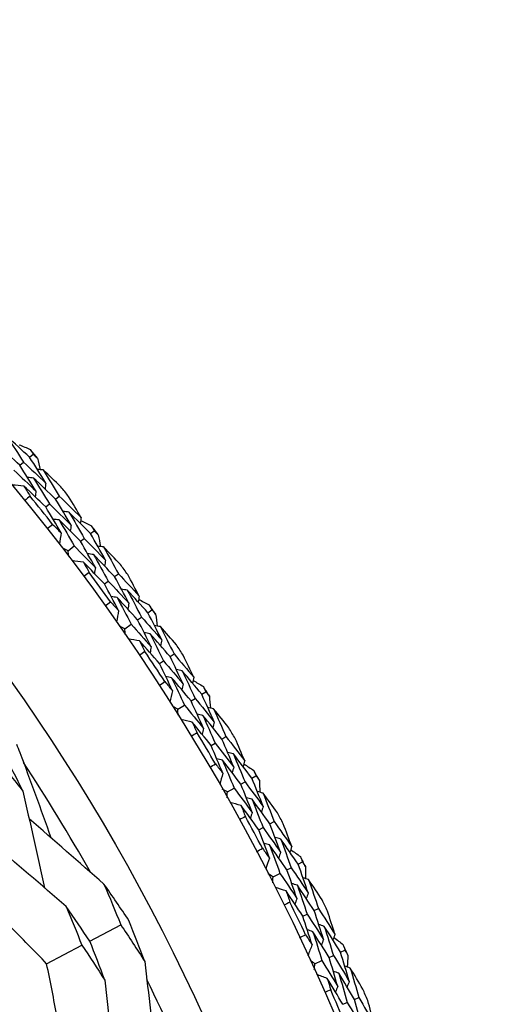
# Model space of a CAD drawing. Units: millimetres. Extents: x 32 to 1156, y 32 to 808.
# Drawn here: x 727 to 733, y 768 to 781 of the extents above; entities that cross this region are included whole.
import ezdxf

# ---------------------------------------------------------------- set-up
doc = ezdxf.new("R2010")
doc.units = ezdxf.units.MM
doc.header["$LTSCALE"] = 4
doc.layers.add('Visible (ISO)', color=7, linetype='Continuous', lineweight=25, true_color=0x00003f)

msp = doc.modelspace()

# ---------------------------------------------------------------- linework, layer by layer
at = {"layer": 'Visible (ISO)'}
for p, q in [((727.189, 775.1414), (727.2364, 775.181)), ((727.064, 775.037), (727.1116, 775.0767)), ((727.3972, 774.4999), (727.4457, 774.5386)), ((727.5245, 774.6014), (727.5729, 774.64)), ((727.9763, 774.1542), (728.0254, 774.1916)), ((727.8467, 774.0555), (727.896, 774.0931)), ((727.6866, 773.9336), (727.7666, 773.9945)), ((728.2873, 773.5997), (728.3373, 773.6361)), ((728.1555, 773.504), (728.2057, 773.5405)), ((728.7185, 773.1326), (728.7693, 773.1678)), ((728.5846, 773.0399), (728.6356, 773.0752)), ((728.4192, 772.9253), (728.5019, 772.9825)), ((728.8684, 772.475), (728.9202, 772.5092)), ((729.0043, 772.5648), (729.0559, 772.5988)), ((729.4141, 772.0788), (729.4664, 772.1117)), ((729.2762, 771.9922), (729.3287, 772.0251)), ((729.1058, 771.8851), (729.191, 771.9386)), ((729.6741, 771.4987), (729.7272, 771.5304)), ((729.5343, 771.4151), (729.5876, 771.447)), ((730.0618, 770.9948), (730.1155, 771.0253)), ((729.7451, 770.8151), (729.8326, 770.8648)), ((729.9201, 770.9145), (729.974, 770.945)), ((730.1521, 770.3265), (730.2067, 770.3559)), ((730.2955, 770.4036), (730.35, 770.4329)), ((730.515, 769.809), (730.5702, 769.8371)), ((730.6601, 769.8829), (730.7152, 769.9109)), ((730.3357, 769.7176), (730.4253, 769.7632)), ((730.8671, 769.2818), (730.9228, 769.3086)), ((730.7204, 769.2111), (730.7763, 769.2381)), ((727.9677, 768.8894), (728.3672, 769.0997)), ((727.4095, 768.5955), (727.8653, 768.8355)), ((731.0597, 768.6779), (731.1161, 768.7035)), ((731.208, 768.7452), (731.2642, 768.7708)), ((730.8765, 768.5946), (730.968, 768.6362)), ((731.3878, 768.1355), (731.4447, 768.1598)), ((731.238, 768.0714), (731.2951, 768.0958))]:
    msp.add_line(p, q, dxfattribs=at)
for radius in [27.7359, 26.1768, 23.6268]:
    msp.add_circle((705.5892, 757.1086), radius, dxfattribs=at)
for radius, start, end in [(28.2088, 39.70947, 40.00481), (28.2088, 38.40836, 38.7345), (27.8232, 38.09081, 39.05204), (28.2088, 37.13804, 37.43339), (27.8232, 35.51938, 36.48062), (28.2088, 35.83693, 36.16307), (28.2088, 34.56661, 34.86196), (27.8232, 32.94796, 33.90919), (28.2088, 33.2655, 33.59164), (28.2088, 31.99519, 32.29053), (28.2088, 30.69407, 31.02021), (27.8232, 30.37653, 31.33776), (25.7224, 29.51079, 33.2135), (28.2088, 29.42376, 29.7191), (27.8232, 27.8051, 28.76633), (28.2088, 28.12264, 28.44879), (28.2088, 26.85233, 27.14767), (27.8232, 25.23367, 26.1949), (28.2088, 25.55121, 25.87736), (28.2088, 24.2809, 24.57624), (25.7224, 22.31417, 26.01687), (27.8232, 22.66224, 23.62347), (28.2088, 22.97979, 23.30593)]:
    msp.add_arc((705.5892, 757.1086), radius, start, end, dxfattribs=at)
for points in [[(727.064, 775.037), (726.9682, 775.1256), (726.8718, 775.2135), (726.7748, 775.3006)], [(727.189, 775.1414), (727.0925, 775.2308), (726.9954, 775.3194), (726.8978, 775.4072)], [(726.8978, 775.4072), (726.9699, 775.2975), (727.0411, 775.1874), (727.1116, 775.0767)], [(727.0545, 775.3035), (727.102, 775.2833), (727.1495, 775.2631), (727.1969, 775.2427)], [(727.1969, 775.2427), (727.2101, 775.2222), (727.2233, 775.2016), (727.2364, 775.181)], [(727.2364, 775.181), (727.2543, 775.1644), (727.2722, 775.1478), (727.2901, 775.1311)], [(727.2717, 774.7054), (727.2033, 774.8164), (727.134, 774.9269), (727.064, 775.037)], [(727.1116, 775.0767), (727.2078, 774.9877), (727.3035, 774.8979), (727.3986, 774.8074)], [(727.3986, 774.8074), (727.3295, 774.9192), (727.2597, 775.0305), (727.189, 775.1414)], [(727.2901, 775.1311), (727.3017, 775.0808), (727.3131, 775.0305), (727.3245, 774.9801)], [(726.9867, 774.9725), (727.0823, 774.8842), (727.1773, 774.7952), (727.2717, 774.7054)], [(727.3657, 774.9764), (727.3401, 774.9787), (727.3146, 774.981), (727.289, 774.9833)], [(727.5936, 774.7592), (727.518, 774.8321), (727.442, 774.9045), (727.3657, 774.9764)], [(727.3657, 774.9764), (727.4356, 774.8647), (727.5047, 774.7526), (727.5729, 774.64)], [(727.115, 774.7687), (727.0652, 774.7731), (727.0153, 774.7774), (726.9655, 774.7817)], [(727.2403, 774.8726), (727.2148, 774.8748), (727.1892, 774.8771), (727.1636, 774.8793)], [(727.5245, 774.6014), (727.4304, 774.6925), (727.3357, 774.7829), (727.2403, 774.8726)], [(727.2403, 774.8726), (727.3096, 774.7617), (727.3781, 774.6504), (727.4457, 774.5386)], [(727.3986, 774.8074), (727.3957, 774.7819), (727.3928, 774.7564), (727.3899, 774.7309)], [(727.3972, 774.4999), (727.3037, 774.5902), (727.2097, 774.6798), (727.115, 774.7687)], [(727.115, 774.7687), (727.1422, 774.7252), (727.1692, 774.6816), (727.1961, 774.638)], [(727.2717, 774.7054), (727.2688, 774.6799), (727.2658, 774.6544), (727.2629, 774.6288)], [(727.1961, 774.638), (727.1735, 774.6195), (727.151, 774.6011), (727.1283, 774.5828)], [(727.4457, 774.5386), (727.5396, 774.4478), (727.6329, 774.3563), (727.7256, 774.264)], [(727.7256, 774.264), (727.6594, 774.3769), (727.5924, 774.4894), (727.5245, 774.6014)], [(727.5729, 774.64), (727.6675, 774.5484), (727.7614, 774.4561), (727.8548, 774.3631)], [(727.8548, 774.3631), (727.8016, 774.4536), (727.748, 774.5438), (727.6938, 774.6337)], [(727.5965, 774.165), (727.5309, 774.277), (727.4645, 774.3887), (727.3972, 774.4999)], [(727.6973, 774.4328), (727.6718, 774.4356), (727.6463, 774.4385), (727.6208, 774.4413)], [(727.9763, 774.1542), (727.8839, 774.2478), (727.7909, 774.3406), (727.6973, 774.4328)], [(727.6973, 774.4328), (727.7644, 774.32), (727.8306, 774.2067), (727.896, 774.0931)], [(727.4182, 774.2193), (727.4411, 774.2373), (727.4641, 774.2552), (727.4871, 774.2731)], [(727.4871, 774.2731), (727.5236, 774.2371), (727.5601, 774.2011), (727.5965, 774.165)], [(727.5697, 774.3318), (727.5441, 774.3346), (727.5186, 774.3374), (727.493, 774.3402)], [(727.8467, 774.0555), (727.755, 774.1483), (727.6626, 774.2404), (727.5697, 774.3318)], [(727.5697, 774.3318), (727.6361, 774.2198), (727.7018, 774.1074), (727.7666, 773.9945)], [(727.8548, 774.3631), (727.8513, 774.3377), (727.8479, 774.3123), (727.8444, 774.2869)], [(727.8492, 774.3221), (727.8958, 774.2999), (727.9423, 774.2775), (727.9888, 774.255)], [(727.5965, 774.165), (727.5896, 774.1154), (727.5827, 774.0658), (727.5759, 774.0163)], [(727.7256, 774.264), (727.7221, 774.2386), (727.7186, 774.2132), (727.7151, 774.1877)], [(728.1707, 773.8111), (728.1067, 773.9259), (728.0419, 774.0402), (727.9763, 774.1542)], [(727.9888, 774.255), (728.001, 774.2339), (728.0132, 774.2128), (728.0254, 774.1916)], [(728.0254, 774.1916), (728.0426, 774.1742), (728.0597, 774.1568), (728.0768, 774.1394)], [(728.0768, 774.1394), (728.0861, 774.0886), (728.0953, 774.0378), (728.1044, 773.987)], [(728.0393, 773.7149), (727.976, 773.8289), (727.9118, 773.9424), (727.8467, 774.0555)], [(727.896, 774.0931), (727.9882, 773.9998), (728.0797, 773.9058), (728.1707, 773.8111)], [(727.6866, 773.9336), (727.6634, 773.9434), (727.6401, 773.9531), (727.6169, 773.9628)], [(727.6962, 773.8586), (727.693, 773.8836), (727.6898, 773.9086), (727.6866, 773.9336)], [(727.7666, 773.9945), (727.8581, 773.902), (727.949, 773.8088), (728.0393, 773.7149)], [(728.0155, 773.8833), (727.9901, 773.8867), (727.9646, 773.8901), (727.9391, 773.8935)], [(728.1454, 773.9814), (728.12, 773.9849), (728.0946, 773.9883), (728.0691, 773.9917)], [(728.3634, 773.7542), (728.2911, 773.8304), (728.2184, 773.9062), (728.1454, 773.9814)], [(728.1454, 773.9814), (728.2102, 773.8667), (728.2742, 773.7516), (728.3373, 773.6361)], [(727.8857, 773.7852), (727.8361, 773.7918), (727.7864, 773.7983), (727.7368, 773.8049)], [(728.1555, 773.504), (728.0662, 773.5984), (727.9762, 773.6921), (727.8857, 773.7852)], [(727.8857, 773.7852), (727.9108, 773.7405), (727.9358, 773.6958), (727.9607, 773.651)], [(728.2873, 773.5997), (728.1973, 773.6949), (728.1067, 773.7895), (728.0155, 773.8833)], [(728.0155, 773.8833), (728.0798, 773.7694), (728.1432, 773.6551), (728.2057, 773.5405)], [(728.1707, 773.8111), (728.1666, 773.7858), (728.1626, 773.7604), (728.1585, 773.7351)], [(727.9607, 773.651), (727.9374, 773.6335), (727.9141, 773.6161), (727.8906, 773.5989)], [(728.0393, 773.7149), (728.0353, 773.6896), (728.0312, 773.6642), (728.0271, 773.6388)], [(728.3373, 773.6361), (728.4277, 773.5403), (728.5174, 773.4439), (728.6065, 773.3468)], [(728.3396, 773.1604), (728.2791, 773.2753), (728.2177, 773.3898), (728.1555, 773.504)], [(728.2057, 773.5405), (728.2955, 773.4455), (728.3846, 773.3499), (728.473, 773.2536)], [(728.473, 773.2536), (728.412, 773.3694), (728.35, 773.4847), (728.2873, 773.5997)], [(728.6065, 773.3468), (728.5574, 773.4396), (728.5079, 773.5321), (728.4578, 773.6243)], [(728.4523, 773.4235), (728.4269, 773.4275), (728.4016, 773.4315), (728.3762, 773.4354)], [(728.7185, 773.1326), (728.6304, 773.2303), (728.5417, 773.3272), (728.4523, 773.4235)], [(728.4523, 773.4235), (728.5142, 773.3078), (728.5753, 773.1916), (728.6356, 773.0752)], [(728.1639, 773.2227), (728.1876, 773.2397), (728.2113, 773.2566), (728.2351, 773.2733)], [(728.2351, 773.2733), (728.27, 773.2358), (728.3049, 773.1982), (728.3396, 773.1604)], [(728.3203, 773.3283), (728.2949, 773.3323), (728.2695, 773.3362), (728.2441, 773.3402)], [(728.5846, 773.0399), (728.4971, 773.1367), (728.409, 773.2328), (728.3203, 773.3283)], [(728.3203, 773.3283), (728.3816, 773.2134), (728.4422, 773.0982), (728.5019, 772.9825)], [(728.473, 773.2536), (728.4684, 773.2284), (728.4638, 773.2031), (728.4591, 773.1778)], [(728.6065, 773.3468), (728.6019, 773.3216), (728.5973, 773.2963), (728.5927, 773.2711)], [(728.5991, 773.3061), (728.6446, 773.2818), (728.6901, 773.2573), (728.7355, 773.2328)], [(728.3396, 773.1604), (728.3305, 773.1112), (728.3214, 773.062), (728.3123, 773.0128)], [(728.8973, 772.7812), (728.8386, 772.8987), (728.779, 773.0158), (728.7185, 773.1326)], [(728.7355, 773.2328), (728.7468, 773.2112), (728.758, 773.1895), (728.7693, 773.1678)], [(728.7693, 773.1678), (728.7856, 773.1497), (728.802, 773.1315), (728.8183, 773.1133)], [(728.7618, 772.691), (728.7036, 772.8077), (728.6445, 772.924), (728.5846, 773.0399)], [(728.6356, 773.0752), (728.7235, 772.9778), (728.8107, 772.8798), (728.8973, 772.7812)], [(728.8183, 773.1133), (728.8253, 773.0622), (728.8322, 773.011), (728.839, 772.9598)], [(728.4192, 772.9253), (728.3964, 772.9361), (728.3736, 772.9468), (728.3508, 772.9576)], [(728.4254, 772.8499), (728.4234, 772.875), (728.4213, 772.9002), (728.4192, 772.9253)], [(728.5019, 772.9825), (728.5891, 772.886), (728.6758, 772.7888), (728.7618, 772.691)], [(728.7455, 772.8603), (728.7203, 772.8648), (728.695, 772.8694), (728.6697, 772.8739)], [(728.8797, 772.9525), (728.8544, 772.957), (728.8292, 772.9616), (728.804, 772.9662)], [(729.0873, 772.7157), (729.0185, 772.7951), (728.9493, 772.874), (728.8797, 772.9525)], [(728.8797, 772.9525), (728.9393, 772.835), (728.998, 772.7171), (729.0559, 772.5988)], [(728.6114, 772.7681), (728.5621, 772.7769), (728.5129, 772.7856), (728.4636, 772.7944)], [(728.8684, 772.475), (728.7834, 772.5734), (728.6977, 772.6711), (728.6114, 772.7681)], [(728.6114, 772.7681), (728.6345, 772.7223), (728.6575, 772.6765), (728.6804, 772.6306)], [(729.0043, 772.5648), (728.9187, 772.6639), (728.8324, 772.7624), (728.7455, 772.8603)], [(728.7455, 772.8603), (728.8046, 772.7436), (728.8628, 772.6266), (728.9202, 772.5092)], [(728.8973, 772.7812), (728.8921, 772.756), (728.8869, 772.7309), (728.8817, 772.7058)], [(728.6804, 772.6306), (728.6563, 772.6142), (728.6322, 772.5979), (728.608, 772.5817)], [(728.7618, 772.691), (728.7566, 772.6658), (728.7513, 772.6407), (728.7461, 772.6155)], [(728.9202, 772.5092), (729.0055, 772.4104), (729.0903, 772.3108), (729.1743, 772.2107)], [(729.1743, 772.2107), (729.1185, 772.329), (729.0618, 772.4471), (729.0043, 772.5648)], [(729.0559, 772.5988), (729.1419, 772.4991), (729.2272, 772.3988), (729.3118, 772.2978)], [(729.3118, 772.2978), (729.267, 772.3926), (729.2216, 772.4873), (729.1757, 772.5817)], [(729.0368, 772.1236), (728.9815, 772.2411), (728.9254, 772.3582), (728.8684, 772.475)], [(729.1612, 772.3813), (729.1361, 772.3864), (729.1109, 772.3915), (729.0858, 772.3967)], [(729.4141, 772.0788), (729.3305, 772.1803), (729.2462, 772.2811), (729.1612, 772.3813)], [(729.1612, 772.3813), (729.2179, 772.2629), (729.2737, 772.1442), (729.3287, 772.0251)], [(728.8641, 772.1937), (728.8885, 772.2096), (728.913, 772.2254), (728.9375, 772.2411)], [(728.9375, 772.2411), (728.9707, 772.202), (729.0038, 772.1628), (729.0368, 772.1236)], [(729.0251, 772.2922), (728.9999, 772.2972), (728.9747, 772.3023), (728.9495, 772.3074)], [(729.2762, 771.9922), (729.1932, 772.0928), (729.1094, 772.1928), (729.0251, 772.2922)], [(729.0251, 772.2922), (729.0812, 772.1746), (729.1365, 772.0568), (729.191, 771.9386)], [(729.3118, 772.2978), (729.3061, 772.2728), (729.3004, 772.2478), (729.2947, 772.2228)], [(729.3026, 772.2575), (729.347, 772.2311), (729.3913, 772.2047), (729.4356, 772.1781)], [(729.0368, 772.1236), (729.0255, 772.0748), (729.0142, 772.0261), (729.0029, 771.9773)], [(729.1743, 772.2107), (729.1686, 772.1857), (729.1628, 772.1606), (729.157, 772.1356)], [(729.4356, 772.1781), (729.4459, 772.156), (729.4562, 772.1338), (729.4664, 772.1117)], [(729.4664, 772.1117), (729.482, 772.0928), (729.4975, 772.0739), (729.5129, 772.055)], [(729.4375, 771.6357), (729.3846, 771.7548), (729.3309, 771.8737), (729.2762, 771.9922)], [(729.3287, 772.0251), (729.4121, 771.9239), (729.4949, 771.8221), (729.577, 771.7197)], [(729.577, 771.7197), (729.5236, 771.8397), (729.4693, 771.9594), (729.4141, 772.0788)], [(729.5129, 772.055), (729.5176, 772.0036), (729.5222, 771.9522), (729.5267, 771.9008)], [(729.1058, 771.8851), (729.0836, 771.8969), (729.0613, 771.9087), (729.039, 771.9204)], [(729.1087, 771.8095), (729.1078, 771.8347), (729.1068, 771.8599), (729.1058, 771.8851)], [(729.191, 771.9386), (729.2738, 771.8382), (729.356, 771.7373), (729.4375, 771.6357)], [(729.567, 771.8916), (729.542, 771.8973), (729.517, 771.903), (729.492, 771.9087)], [(729.7638, 771.6458), (729.6987, 771.7281), (729.6331, 771.8101), (729.567, 771.8916)], [(729.567, 771.8916), (729.6213, 771.7715), (729.6747, 771.6511), (729.7272, 771.5304)], [(729.2908, 771.7194), (729.242, 771.7304), (729.1931, 771.7414), (729.1443, 771.7524)], [(729.4289, 771.8055), (729.4039, 771.8112), (729.3788, 771.8169), (729.3538, 771.8225)], [(729.6741, 771.4987), (729.5931, 771.6016), (729.5113, 771.7039), (729.4289, 771.8055)], [(729.4289, 771.8055), (729.4827, 771.6863), (729.5356, 771.5668), (729.5876, 771.447)], [(729.5343, 771.4151), (729.4538, 771.5172), (729.3726, 771.6186), (729.2908, 771.7194)], [(729.2908, 771.7194), (729.3118, 771.6727), (729.3327, 771.6259), (729.3535, 771.579)], [(729.4375, 771.6357), (729.4312, 771.6108), (729.4248, 771.5859), (729.4185, 771.561)], [(729.577, 771.7197), (729.5707, 771.6948), (729.5644, 771.6699), (729.558, 771.645)], [(729.3535, 771.579), (729.3287, 771.5637), (729.3039, 771.5485), (729.279, 771.5334)], [(729.8281, 771.1373), (729.7777, 771.2581), (729.7263, 771.3785), (729.6741, 771.4987)], [(729.7272, 771.5304), (729.8087, 771.427), (729.8894, 771.3229), (729.9694, 771.2182)], [(729.9694, 771.2182), (729.9289, 771.315), (729.8878, 771.4115), (729.8462, 771.5079)], [(729.6869, 771.0565), (729.6369, 771.1764), (729.586, 771.2959), (729.5343, 771.4151)], [(729.5876, 771.447), (729.6685, 771.3444), (729.7486, 771.2412), (729.8281, 771.1373)], [(726.7533, 771.2574), (726.8715, 771.1156), (726.9883, 770.9725), (727.1035, 770.828)], [(727.1035, 770.828), (727.0212, 770.9937), (726.937, 771.1586), (726.8509, 771.3227)], [(729.6827, 771.2254), (729.6577, 771.2316), (729.6328, 771.2378), (729.6078, 771.2441)], [(729.9201, 770.9145), (729.8417, 771.0187), (729.7625, 771.1224), (729.6827, 771.2254)], [(729.6827, 771.2254), (729.7335, 771.1055), (729.7835, 770.9853), (729.8326, 770.8648)], [(729.8227, 771.3084), (729.7978, 771.3146), (729.7729, 771.3209), (729.748, 771.3271)], [(730.0618, 770.9948), (729.9828, 771.1), (729.9031, 771.2045), (729.8227, 771.3084)], [(729.8227, 771.3084), (729.874, 771.1876), (729.9245, 771.0664), (729.974, 770.945)], [(729.9694, 771.2182), (729.9626, 771.1935), (729.9557, 771.1688), (729.9489, 771.144)], [(729.5175, 771.1343), (729.5426, 771.1491), (729.5677, 771.1637), (729.5929, 771.1783)], [(729.5929, 771.1783), (729.6244, 771.1378), (729.6557, 771.0972), (729.6869, 771.0565)], [(729.8281, 771.1373), (729.8212, 771.1126), (729.8144, 771.0878), (729.8075, 771.0631)], [(729.9584, 771.1783), (730.0015, 771.15), (730.0446, 771.1216), (730.0877, 771.0931)], [(730.0877, 771.0931), (730.097, 771.0705), (730.1062, 771.0479), (730.1155, 771.0253)], [(729.6869, 771.0565), (729.6734, 771.0083), (729.6599, 770.9601), (729.6464, 770.9119)], [(730.2083, 770.6288), (730.1604, 770.7511), (730.1115, 770.8731), (730.0618, 770.9948)], [(730.1155, 771.0253), (730.1302, 771.0058), (730.1448, 770.9862), (730.1594, 770.9666)], [(730.1594, 770.9666), (730.1618, 770.9151), (730.1641, 770.8635), (730.1662, 770.8119)], [(729.7451, 770.8151), (729.7234, 770.8279), (729.7016, 770.8407), (729.6799, 770.8535)], [(729.8326, 770.8648), (729.9108, 770.7608), (729.9884, 770.6563), (730.0653, 770.5511)], [(730.0653, 770.5511), (730.0178, 770.6725), (729.9694, 770.7936), (729.9201, 770.9145)], [(729.974, 770.945), (730.0528, 770.8402), (730.1309, 770.7348), (730.2083, 770.6288)], [(727.1035, 770.828), (727.1958, 770.4115), (727.2888, 769.9924), (727.3813, 769.5766)], [(729.7445, 770.7395), (729.7448, 770.7647), (729.7449, 770.7899), (729.7451, 770.8151)], [(730.0643, 770.7212), (730.0395, 770.7279), (730.0147, 770.7347), (729.99, 770.7415)], [(730.2955, 770.4036), (730.2191, 770.5101), (730.1421, 770.6159), (730.0643, 770.7212)], [(730.0643, 770.7212), (730.1126, 770.5997), (730.1601, 770.4779), (730.2067, 770.3559)], [(730.2061, 770.801), (730.1814, 770.8078), (730.1567, 770.8146), (730.132, 770.8214)], [(730.3917, 770.5466), (730.3303, 770.6317), (730.2684, 770.7165), (730.2061, 770.801)], [(730.2061, 770.801), (730.255, 770.6786), (730.3029, 770.5559), (730.35, 770.4329)], [(729.9224, 770.6414), (729.8741, 770.6545), (729.8259, 770.6677), (729.7776, 770.6808)], [(730.1521, 770.3265), (730.0762, 770.432), (729.9997, 770.537), (729.9224, 770.6414)], [(729.9224, 770.6414), (729.9414, 770.5937), (729.9601, 770.546), (729.9788, 770.4982)], [(730.2083, 770.6288), (730.2009, 770.6042), (730.1935, 770.5796), (730.1861, 770.5551)], [(728.1506, 769.6256), (727.8284, 769.9067), (727.5044, 770.1895), (727.1828, 770.4703)], [(729.9788, 770.4982), (729.9534, 770.4841), (729.9279, 770.47), (729.9023, 770.4561)], [(730.0653, 770.5511), (730.0578, 770.5265), (730.0504, 770.5019), (730.0429, 770.4773)], [(730.2884, 769.9613), (730.2438, 770.0833), (730.1984, 770.205), (730.1521, 770.3265)], [(730.2067, 770.3559), (730.2829, 770.2497), (730.3584, 770.143), (730.4331, 770.0357)], [(730.4331, 770.0357), (730.3881, 770.1586), (730.3423, 770.2813), (730.2955, 770.4036)], [(730.35, 770.4329), (730.4267, 770.3259), (730.5026, 770.2183), (730.5779, 770.1102)], [(730.5779, 770.1102), (730.5417, 770.2087), (730.505, 770.307), (730.4678, 770.4052)], [(730.4354, 770.2069), (730.4108, 770.2142), (730.3862, 770.2216), (730.3616, 770.2289)], [(730.6601, 769.8829), (730.5859, 769.9915), (730.511, 770.0995), (730.4354, 770.2069)], [(730.4354, 770.2069), (730.4812, 770.0839), (730.5262, 769.9606), (730.5702, 769.8371)], [(727.6612, 769.3348), (727.339, 769.6129), (727.0149, 769.8932), (726.6935, 770.1716)], [(730.1226, 770.0466), (730.1484, 770.0603), (730.1742, 770.0738), (730.2, 770.0872)], [(730.2, 770.0872), (730.2296, 770.0453), (730.259, 770.0034), (730.2884, 769.9613)], [(730.2918, 770.1303), (730.2671, 770.1376), (730.2425, 770.1449), (730.2178, 770.1522)], [(730.515, 769.809), (730.4413, 769.9166), (730.3669, 770.0237), (730.2918, 770.1303)], [(730.2918, 770.1303), (730.3372, 770.0082), (730.3817, 769.8858), (730.4253, 769.7632)], [(730.5779, 770.1102), (730.5699, 770.0858), (730.562, 770.0614), (730.554, 770.037)], [(730.5651, 770.0708), (730.6069, 770.0406), (730.6487, 770.0103), (730.6904, 769.9799)], [(730.2884, 769.9613), (730.2727, 769.9138), (730.2571, 769.8662), (730.2415, 769.8187)], [(730.4331, 770.0357), (730.4251, 770.0113), (730.4171, 769.9869), (730.4092, 769.9625)], [(730.6904, 769.9799), (730.6987, 769.9569), (730.7069, 769.9339), (730.7152, 769.9109)], [(730.5702, 769.8371), (730.6443, 769.7288), (730.7176, 769.62), (730.7901, 769.5106)], [(730.7901, 769.5106), (730.7477, 769.6349), (730.7044, 769.759), (730.6601, 769.8829)], [(730.7152, 769.9109), (730.7289, 769.8908), (730.7427, 769.8706), (730.7564, 769.8503)], [(730.7564, 769.8503), (730.7565, 769.7987), (730.7564, 769.7471), (730.7563, 769.6955)], [(730.3357, 769.7176), (730.3146, 769.7313), (730.2935, 769.7451), (730.2723, 769.7588)], [(730.3318, 769.6421), (730.3331, 769.6672), (730.3344, 769.6924), (730.3357, 769.7176)], [(730.4253, 769.7632), (730.4988, 769.6559), (730.5717, 769.5479), (730.6437, 769.4395)], [(730.6437, 769.4395), (730.6017, 769.5629), (730.5588, 769.686), (730.515, 769.809)], [(730.7957, 769.6827), (730.7713, 769.6906), (730.7469, 769.6986), (730.7225, 769.7065)], [(728.4728, 769.1553), (728.367, 769.3133), (728.2596, 769.4701), (728.1506, 769.6256)], [(728.1506, 769.6256), (728.2248, 769.4509), (728.297, 769.2756), (728.3672, 769.0997)], [(730.5051, 769.536), (730.4574, 769.5513), (730.4098, 769.5666), (730.3621, 769.5819)], [(730.6504, 769.6094), (730.6259, 769.6173), (730.6015, 769.6252), (730.577, 769.633)], [(730.8671, 769.2818), (730.7956, 769.3916), (730.7233, 769.5008), (730.6504, 769.6094)], [(730.6504, 769.6094), (730.6932, 769.4859), (730.7352, 769.3621), (730.7763, 769.2381)], [(730.9696, 769.4203), (730.9121, 769.5081), (730.8541, 769.5956), (730.7957, 769.6827)], [(730.7957, 769.6827), (730.8389, 769.5583), (730.8813, 769.4336), (730.9228, 769.3086)], [(730.7204, 769.2111), (730.6493, 769.32), (730.5776, 769.4283), (730.5051, 769.536)], [(730.5051, 769.536), (730.5218, 769.4876), (730.5385, 769.4391), (730.555, 769.3905)], [(730.6437, 769.4395), (730.6352, 769.4152), (730.6266, 769.391), (730.6181, 769.3667)], [(730.7901, 769.5106), (730.7816, 769.4864), (730.7731, 769.4622), (730.7646, 769.438)], [(727.9677, 768.8894), (727.867, 769.039), (727.7649, 769.1875), (727.6612, 769.3348)], [(727.6612, 769.3348), (727.731, 769.169), (727.7991, 769.0026), (727.8653, 768.8355)], [(730.555, 769.3905), (730.5289, 769.3775), (730.5028, 769.3646), (730.4767, 769.3518)], [(730.9228, 769.3086), (730.9946, 769.1983), (731.0657, 769.0874), (731.136, 768.976)], [(730.8401, 768.8403), (730.8011, 768.9641), (730.7612, 769.0877), (730.7204, 769.2111)], [(730.7763, 769.2381), (730.8476, 769.1286), (730.9182, 769.0186), (730.9881, 768.9081)], [(730.9881, 768.9081), (730.9486, 769.0329), (730.9083, 769.1575), (730.8671, 769.2818)], [(731.136, 768.976), (731.1043, 769.076), (731.0721, 769.1759), (731.0392, 769.2756)], [(728.3672, 769.0997), (728.4725, 768.9422), (728.5762, 768.7835), (728.6781, 768.6235)], [(728.6781, 768.6235), (728.6117, 768.8013), (728.5432, 768.9786), (728.4728, 769.1553)], [(730.998, 769.079), (730.9738, 769.0874), (730.9495, 769.0958), (730.9253, 769.1043)], [(731.208, 768.7452), (731.1388, 768.857), (731.0687, 768.9683), (730.998, 769.079)], [(730.998, 769.079), (731.0383, 768.954), (731.0777, 768.8289), (731.1161, 768.7035)], [(730.6784, 768.9329), (730.7047, 768.9454), (730.7311, 768.9577), (730.7575, 768.97)], [(730.7575, 768.97), (730.7852, 768.9268), (730.8127, 768.8836), (730.8401, 768.8403)], [(730.8511, 769.0089), (730.8268, 769.0173), (730.8025, 769.0257), (730.7782, 769.0341)], [(731.0597, 768.6779), (730.9909, 768.7887), (730.9214, 768.8991), (730.8511, 769.0089)], [(730.8511, 769.0089), (730.891, 768.8849), (730.93, 768.7607), (730.968, 768.6362)], [(731.136, 768.976), (731.127, 768.952), (731.118, 768.928), (731.1089, 768.904)], [(731.1215, 768.9372), (731.1619, 768.9052), (731.2023, 768.873), (731.2426, 768.8408)], [(727.8653, 768.8355), (727.9656, 768.6864), (728.0643, 768.5361), (728.1614, 768.3846)], [(728.1614, 768.3846), (728.0986, 768.5535), (728.0341, 768.7218), (727.9677, 768.8894)], [(730.8401, 768.8403), (730.8224, 768.7935), (730.8047, 768.7467), (730.7869, 768.6999)], [(730.9881, 768.9081), (730.979, 768.8841), (730.9699, 768.8601), (730.9609, 768.836)], [(731.2426, 768.8408), (731.2498, 768.8175), (731.2571, 768.7941), (731.2642, 768.7708)], [(731.1717, 768.303), (731.1353, 768.4281), (731.098, 768.5531), (731.0597, 768.6779)], [(731.1161, 768.7035), (731.1852, 768.592), (731.2536, 768.48), (731.3212, 768.3675)], [(731.3212, 768.3675), (731.2843, 768.4936), (731.2466, 768.6195), (731.208, 768.7452)], [(731.2642, 768.7708), (731.2771, 768.75), (731.2899, 768.7292), (731.3027, 768.7084)], [(731.3027, 768.7084), (731.3005, 768.6568), (731.2981, 768.6053), (731.2957, 768.5537)], [(728.6781, 768.6235), (728.7275, 768.1987), (728.7772, 767.7716), (728.8267, 767.3475)], [(730.8765, 768.5946), (730.856, 768.6093), (730.8355, 768.624), (730.815, 768.6386)], [(730.8692, 768.5194), (730.8716, 768.5445), (730.8741, 768.5696), (730.8765, 768.5946)], [(730.968, 768.6362), (731.0367, 768.5257), (731.1046, 768.4146), (731.1717, 768.303)], [(731.3344, 768.5392), (731.3104, 768.5482), (731.2864, 768.5572), (731.2624, 768.5662)], [(731.0375, 768.4057), (730.9906, 768.4231), (730.9437, 768.4405), (730.8968, 768.4579)], [(731.186, 768.4724), (731.1619, 768.4814), (731.1378, 768.4904), (731.1138, 768.4994)], [(731.3878, 768.1355), (731.3213, 768.2483), (731.254, 768.3606), (731.186, 768.4724)], [(731.186, 768.4724), (731.2232, 768.3471), (731.2596, 768.2216), (731.2951, 768.0958)], [(731.4964, 768.2692), (731.4429, 768.3595), (731.3889, 768.4495), (731.3344, 768.5392)], [(731.3344, 768.5392), (731.3721, 768.4129), (731.4088, 768.2864), (731.4447, 768.1598)], [(728.1614, 768.3846), (728.2084, 767.9615), (728.256, 767.5357), (728.3036, 767.1132)], [(731.238, 768.0714), (731.1719, 768.1834), (731.1051, 768.2948), (731.0375, 768.4057)], [(731.0375, 768.4057), (731.0521, 768.3565), (731.0666, 768.3073), (731.0809, 768.2581)], [(731.1717, 768.303), (731.1621, 768.2791), (731.1525, 768.2553), (731.1428, 768.2315)], [(731.3212, 768.3675), (731.3116, 768.3437), (731.302, 768.3199), (731.2924, 768.2961)], [(731.0809, 768.2581), (731.0543, 768.2463), (731.0276, 768.2345), (731.0009, 768.2229)], [(731.4447, 768.1598), (731.5115, 768.0463), (731.5775, 767.9324), (731.6427, 767.8179)], [(731.2951, 768.0958), (731.3615, 767.9833), (731.4271, 767.8703), (731.4919, 767.7567)], [(731.4919, 767.7567), (731.4581, 767.8831), (731.4234, 768.0094), (731.3878, 768.1355)], [(731.6427, 767.8179), (731.6156, 767.9192), (731.5878, 768.0204), (731.5595, 768.1215)]]:
    msp.add_open_spline(points, degree=3, dxfattribs=at)
for points, knots in [([(727.0195, 771.4353), (727.0333, 771.3992), (727.0472, 771.363), (727.1996, 770.9621), (727.3336, 770.595), (727.4631, 770.2255)], [0.1947929, 0.1947929, 0.1947929, 0.1947929, 0.20669411, 0.20669411, 0.32655982, 0.32655982, 0.32655982, 0.32655982]), ([(727.4095, 768.5955), (727.2512, 768.76), (727.0915, 768.9235), (726.4948, 769.5248), (726.0488, 769.9561), (725.5932, 770.3807)], [0.12924062, 0.12924062, 0.12924062, 0.12924062, 0.20033423, 0.20033423, 0.39236048, 0.39236048, 0.39236048, 0.39236048]), ([(727.8532, 766.0878), (727.7619, 766.6976), (727.66, 767.3033), (727.5023, 768.1357), (727.4568, 768.3659), (727.4095, 768.5955)], [0, 0, 0, 0, 0.1899225, 0.1899225, 0.2628679, 0.2628679, 0.2628679, 0.2628679])]:
    msp.add_open_spline(points, degree=3, knots=knots, dxfattribs=at)

doc.saveas('drawing.dxf')
